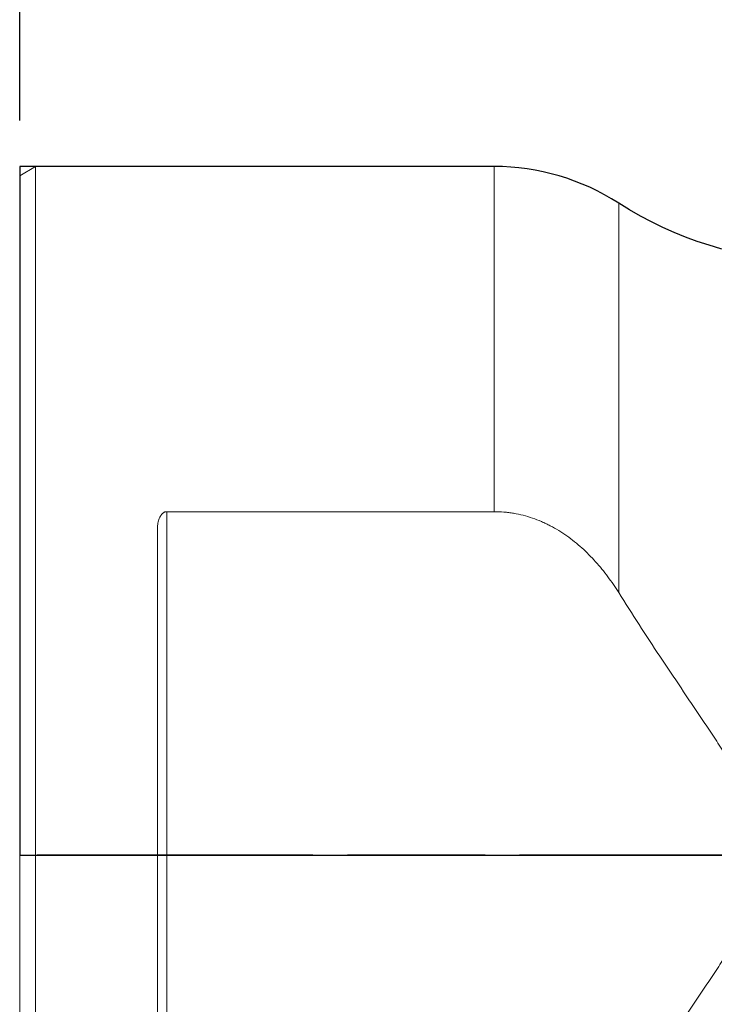
# Model space of a CAD drawing. Extents: x -55 to 59, y -24 to 41.
# Drawn here: x 0 to 15, y -3 to 18 of the extents above; entities that cross this region are included whole.
import ezdxf

# ---------------------------------------------------------------- set-up
doc = ezdxf.new("R2010")
doc.units = 0
doc.header["$PDMODE"] = 1
doc.linetypes.add('LONGDASH_DASH', pattern=[10.5, 6, -0.75, 3, -0.75])
doc.layers.get('DEFPOINTS').update_dxf_attribs({"linetype": 'CONTINUOUS'})
for name, color, linetype, lineweight in [('1', 4, 'CONTINUOUS', 50), ('2', 7, 'CONTINUOUS', 25), ('4', 2, 'LONGDASH_DASH', 25), ('NOCUT', 7, 'CONTINUOUS', 25), ('SK2', 7, 'CONTINUOUS', 25), ('SK4', 2, 'LONGDASH_DASH', 25)]:
    doc.layers.add(name, color=color, linetype=linetype, lineweight=lineweight)
doc.styles.add('STANDARD 3.5 mm', font='monos.ttf', dxfattribs={"height": 3.5})
doc.dimstyles.new('AM_DIN$0', dxfattribs={"dimtxt": 3.5, "dimasz": 2.5, "dimexe": 2, "dimexo": 1, "dimgap": 1, "dimtad": 1, "dimdsep": 46, "dimtxsty": 'STANDARD 3.5 mm', "dimcen": 0.09, "dimadec": 0, "dimazin": 2, "dimtm": 1e-09, "dimtfac": 0.707107, "dimtmove": 0, "dimatfit": 3, "dimfxl": 1, "dimtolj": 1, "dimlwd": -1, "dimlwe": -1, "dimarcsym": 0})

# ---------------------------------------------------------------- blocks, each defined once
blk = doc.blocks.new('*D15')
at = {"layer": 'DEFPOINTS', "color": 0}
for p in [(0.346, 15), (-50.041, -15), (0.346, -15)]:
    blk.add_point(p, dxfattribs=at)
at = {"layer": 'SK2', "color": 0}
for p, q in [((-0.654, 15), (-52.041, 15)), ((-50.041, 12.5), (-50.041, -12.5)), ((-0.654, -15), (-52.041, -15))]:
    blk.add_line(p, q, dxfattribs=at)
for points in [[(-50.458, 12.5), (-49.624, 12.5), (-50.041, 15)], [(-50.458, -12.5), (-49.624, -12.5), (-50.041, -15)]]:
    blk.add_solid(points, dxfattribs=at)
at = {"layer": 'SK2', "color": 0, "insert": (-52.904, 0), "char_height": 3.5, "attachment_point": 5, "rotation": 90, "style": 'STANDARD 3.5 mm'}
blk.add_mtext('\\A1;%%c30', dxfattribs=at)
blk = doc.blocks.new('*D19')
at = {"layer": '2', "color": 0}
for p, q in [((0, 16), (0, 38.381)), ((35, 10.662), (35, 38.381)), ((32.5, 36.381), (2.5, 36.381))]:
    blk.add_line(p, q, dxfattribs=at)
for points in [[(2.5, 36.797), (2.5, 35.964), (0, 36.381)], [(32.5, 36.797), (32.5, 35.964), (35, 36.381)]]:
    blk.add_solid(points, dxfattribs=at)
at = {"layer": 'DEFPOINTS', "color": 0}
for p in [(0, 36.381), (0, 15), (35, 9.662)]:
    blk.add_point(p, dxfattribs=at)
at = {"layer": '2', "color": 0, "insert": (17.5, 39.192), "char_height": 3.5, "attachment_point": 5, "style": 'STANDARD 3.5 mm'}
blk.add_mtext('\\A1;35', dxfattribs=at)

msp = doc.modelspace()

# ---------------------------------------------------------------- linework, layer by layer
at = {"layer": '1', "lineweight": 13}
for p, q in [((0.346, 15), (0, 14.8)), ((0, -14.8), (0, 14.8)), ((10.33, 15), (0.346, 15)), ((0.346, -15), (0.346, 15)), ((10.33, 7.483), (10.33, 15)), ((13.039, 5.72), (13.039, 14.203)), ((3.2, 7.483), (10.33, 7.483)), ((3.2, 7.483), (3.2, -7.483)), ((3, -7.125), (3, 7.125))]:
    msp.add_line(p, q, dxfattribs=at)
for centre, radius, start, end in [((10.33, 10), 5, 57.1954, 90), ((17.373, 20.927), 8, 237.1954, 293.0662)]:
    msp.add_arc(centre, radius, start, end, dxfattribs=at)
for points, knots in [([(3.2, 7.483), (3.195, 7.483), (3.19, 7.483), (3.179, 7.482), (3.174, 7.481), (3.164, 7.478), (3.159, 7.476), (3.15, 7.472), (3.145, 7.47), (3.132, 7.463), (3.124, 7.458), (3.109, 7.445), (3.102, 7.439), (3.089, 7.425), (3.083, 7.418), (3.072, 7.402), (3.067, 7.394), (3.053, 7.371), (3.045, 7.354), (3.031, 7.32), (3.025, 7.303), (3.016, 7.268), (3.012, 7.25), (3.006, 7.215), (3.004, 7.197), (3.001, 7.17), (3.001, 7.156), (3, 7.143), (3, 7.134), (3, 7.129), (3, 7.125)], [0, 0, 0, 0, 0.03125, 0.03125, 0.0625, 0.0625, 0.09375, 0.09375, 0.125, 0.125, 0.1875, 0.1875, 0.25, 0.25, 0.3125, 0.3125, 0.375, 0.375, 0.5, 0.5, 0.625, 0.625, 0.75, 0.75, 0.875, 0.875, 0.9375, 0.96875, 0.96875, 1, 1, 1, 1]), ([(10.33, 7.483), (10.4, 7.483), (10.47, 7.48), (10.576, 7.471), (10.611, 7.468), (10.681, 7.459), (10.717, 7.454), (10.891, 7.424), (11.028, 7.389), (11.227, 7.32), (11.293, 7.295), (11.39, 7.253), (11.423, 7.238), (11.487, 7.208), (11.519, 7.192), (11.676, 7.11), (11.795, 7.037), (12.025, 6.875), (12.134, 6.787), (12.291, 6.645), (12.342, 6.597), (12.442, 6.496), (12.49, 6.445), (12.631, 6.287), (12.72, 6.179), (12.886, 5.954), (12.965, 5.838), (13.039, 5.72)], [0, 0, 0, 0, 0.0625, 0.0625, 0.09375, 0.09375, 0.125, 0.125, 0.25, 0.25, 0.3125, 0.3125, 0.34375, 0.34375, 0.375, 0.375, 0.5, 0.5, 0.625, 0.625, 0.6875, 0.6875, 0.75, 0.75, 0.875, 0.875, 1, 1, 1, 1]), ([(13.039, -5.72), (13.186, -5.485), (13.335, -5.251), (13.637, -4.785), (13.789, -4.553), (14.096, -4.091), (14.251, -3.861), (14.561, -3.4), (14.717, -3.17), (14.948, -2.825), (15.025, -2.709), (15.178, -2.478), (15.254, -2.361), (15.404, -2.128), (15.479, -2.011), (15.624, -1.775), (15.695, -1.656), (15.833, -1.415), (15.899, -1.293), (15.992, -1.107), (16.022, -1.045), (16.064, -0.95), (16.078, -0.918), (16.105, -0.854), (16.118, -0.821), (16.181, -0.659), (16.222, -0.528), (16.265, -0.327), (16.276, -0.259), (16.287, -0.156), (16.291, -0.104), (16.293, -0.051), (16.294, -0.016), (16.294, 0.001), (16.293, 0.089), (16.288, 0.158), (16.271, 0.295), (16.258, 0.363), (16.227, 0.497), (16.208, 0.564), (16.177, 0.662), (16.165, 0.695), (16.142, 0.761), (16.129, 0.793), (16.091, 0.89), (16.063, 0.954), (16.005, 1.08), (15.975, 1.142), (15.881, 1.326), (15.815, 1.447), (15.678, 1.685), (15.607, 1.803), (15.462, 2.038), (15.388, 2.154), (15.239, 2.385), (15.163, 2.5), (15.011, 2.73), (14.934, 2.845), (14.704, 3.189), (14.55, 3.417), (14.242, 3.875), (14.088, 4.103), (13.783, 4.563), (13.632, 4.793), (13.333, 5.255), (13.185, 5.487), (13.039, 5.72)], [0, 0, 0, 0, 0.0625, 0.0625, 0.125, 0.125, 0.1875, 0.1875, 0.25, 0.25, 0.28125, 0.28125, 0.3125, 0.3125, 0.34375, 0.34375, 0.375, 0.375, 0.40625, 0.40625, 0.421875, 0.421875, 0.429687, 0.429687, 0.4375, 0.4375, 0.46875, 0.46875, 0.484375, 0.484375, 0.492187, 0.496094, 0.496094, 0.5, 0.5, 0.515625, 0.515625, 0.53125, 0.53125, 0.546875, 0.546875, 0.554687, 0.554687, 0.5625, 0.5625, 0.578125, 0.578125, 0.59375, 0.59375, 0.625, 0.625, 0.65625, 0.65625, 0.6875, 0.6875, 0.71875, 0.71875, 0.75, 0.75, 0.8125, 0.8125, 0.875, 0.875, 0.9375, 0.9375, 1, 1, 1, 1])]:
    msp.add_open_spline(points, degree=3, knots=knots, dxfattribs=at)
at = {"layer": '4'}
msp.add_line((37.883, 0), (0, 0), dxfattribs=at)
at = {"layer": 'NOCUT'}
msp.add_lwpolyline([(32.365, 16.795), (25.69, 15.752), (25.039, 15.16, -0.342499), (24.264, 14.559), (23.68, 14.559, 0.127179), (21.256, 13.932, -0.276581), (13.039, 14.203), (13.039, 14.203, 0.144123), (10.33, 15), (0, 15), (0, 0), (31.45, 0), (31.45, 2.621, -0.131652), (31.557, 3.021), (31.557, 3.021), (33.342, 6.114, 0.131865), (33.45, 6.514), (33.45, 8.042, -0.276581), (33.978, 8.924, 0.324161), (34.389, 9.768), (33.276, 16.142), (33.276, 16.142, 0.409031), (32.365, 16.795)], format="xyb", close=True, dxfattribs=at)
at = {"layer": 'SK4', "lineweight": 13}
msp.add_line((37.883, 0), (-26.25, 0), dxfattribs=at)

# ---------------------------------------------------------------- dimensions: what is measured, and where the dimension line sits
at = {"layer": '2'}
dim = msp.add_linear_dim(base=(0, 36.381), p1=(35, 9.662), p2=(0, 15), dimstyle='AM_DIN$0', override={"dimtmove": 0}, dxfattribs=at)
dim.commit()
dim.dimension.update_dxf_attribs({"geometry": '*D19', "text_midpoint": (17.5, 36.381), "dimtype": 160})
at = {"layer": 'SK2'}
dim = msp.add_linear_dim(base=(-50.041, -15), p1=(0.346, 15), p2=(0.346, -15), angle=90, text='%%c<>', dimstyle='AM_DIN$0', override={"dimtmove": 0}, dxfattribs=at)
dim.commit()
dim.dimension.update_dxf_attribs({"geometry": '*D15', "text_midpoint": (-50.041, 0), "dimtype": 160})

doc.saveas('drawing.dxf')
